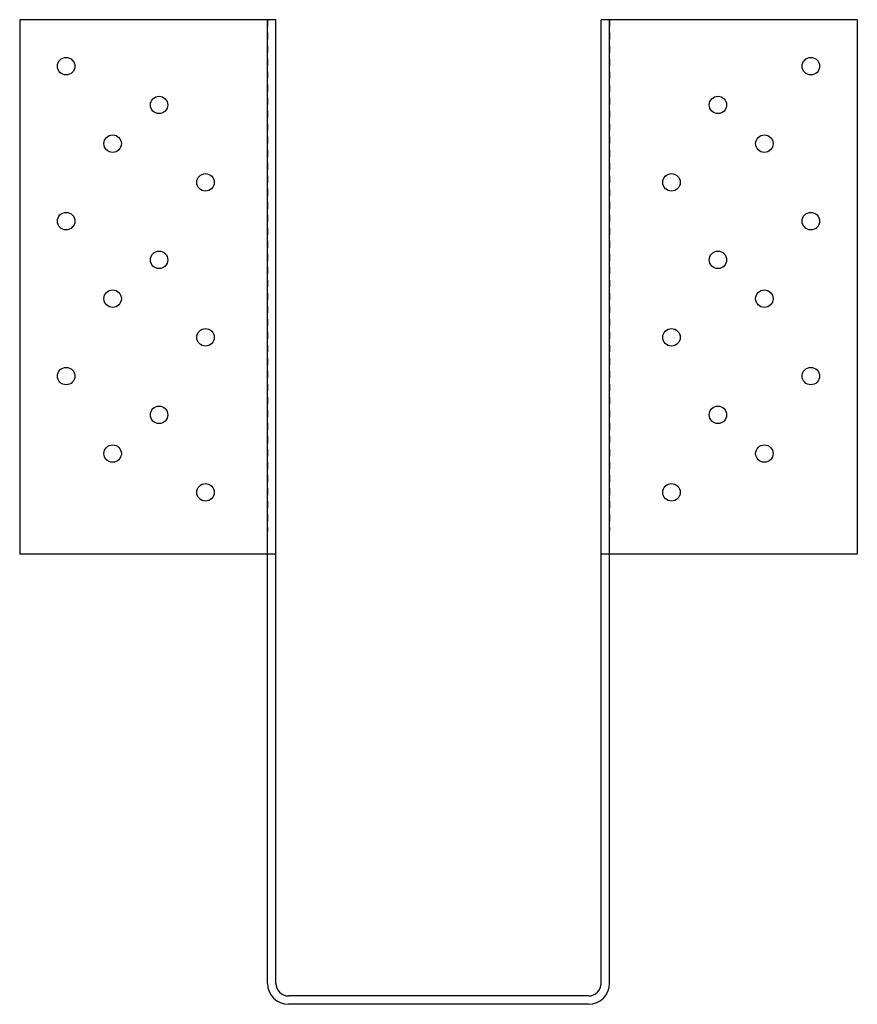
# Model space of a CAD drawing. Extents: x -6.8 to 6.8, y 0 to 15.9.
import ezdxf

# ---------------------------------------------------------------- set-up
doc = ezdxf.new("R2010")
doc.units = 0
doc.header["$MEASUREMENT"] = 0
doc.linetypes.add('THD', pattern=[0.15, 0.11, -0.04])
doc.layers.get('0').update_dxf_attribs({"linetype": 'CONTINUOUS'})

msp = doc.modelspace()

# ---------------------------------------------------------------- linework, layer by layer
at = {"color": 7}
for p, q in [((-6.76, 15.885), (-6.76, 7.26)), ((-2.625, 15.885), (-6.76, 15.885)), ((6.76, 15.885), (2.625, 15.885)), ((6.76, 15.885), (6.76, 7.26)), ((-2.625, 7.26), (-6.76, 7.26)), ((6.76, 7.26), (2.625, 7.26))]:
    msp.add_line(p, q, dxfattribs=at)
at = {"linetype": 'Continuous'}
for p, q in [((-2.76, 0.338), (-2.76, 15.885)), ((-2.625, 0.338), (-2.625, 15.885)), ((2.625, 0.338), (2.625, 15.885)), ((2.76, 0.338), (2.76, 15.885)), ((2.422, 0.135), (-2.422, 0.135)), ((2.422, 0), (-2.422, 0))]:
    msp.add_line(p, q, dxfattribs=at)
at = {"color": 7, "linetype": 'THD'}
for p, q in [((-2.76, 15.885), (-2.76, 7.635)), ((2.76, 15.885), (2.76, 7.635))]:
    msp.add_line(p, q, dxfattribs=at)
for centre in [(-6.01, 15.135), (6.01, 15.135), (-4.51, 14.51), (4.51, 14.51), (-5.26, 13.885), (5.26, 13.885), (-3.76, 13.26), (3.76, 13.26), (-6.01, 12.635), (6.01, 12.635), (-4.51, 12.01), (4.51, 12.01), (-5.26, 11.385), (5.26, 11.385), (-3.76, 10.76), (3.76, 10.76), (-6.01, 10.135), (6.01, 10.135), (-4.51, 9.51), (4.51, 9.51), (-5.26, 8.885), (5.26, 8.885), (-3.76, 8.26), (3.76, 8.26)]:
    msp.add_circle(centre, 0.141)
at = {"linetype": 'Continuous'}
for centre, radius, start, end in [((-2.422, 0.338), 0.338, 180, 270), ((-2.422, 0.338), 0.203, 180, 270), ((2.422, 0.338), 0.338, 270, 0), ((2.422, 0.338), 0.203, 270, 0)]:
    msp.add_arc(centre, radius, start, end, dxfattribs=at)

doc.saveas('drawing.dxf')
